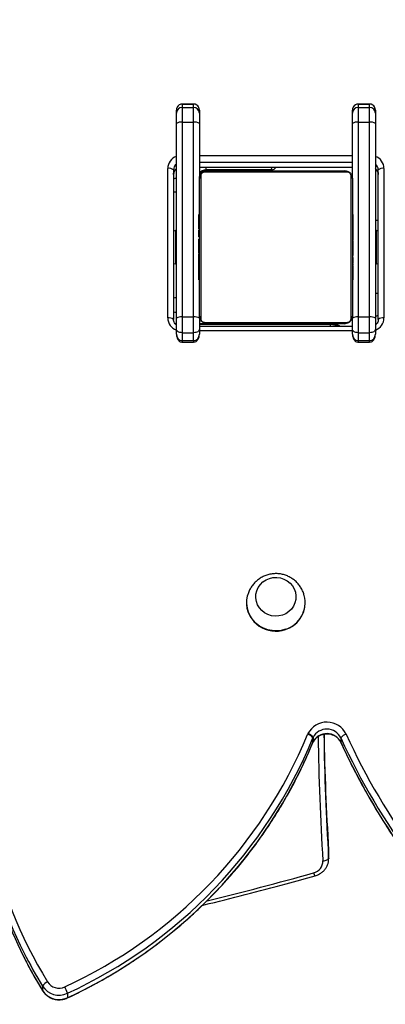
# Model space of a CAD drawing. Units: millimetres. Extents: x 895 to 4276, y 1996 to 2932.
# Drawn here: x 2135 to 2154, y 2211 to 2262 of the extents above; entities that cross this region are included whole.
import ezdxf

# ---------------------------------------------------------------- set-up
doc = ezdxf.new("R2010")
doc.units = ezdxf.units.MM
doc.header["$LTSCALE"] = 200
doc.header["$PDSIZE"] = -1
doc.layers.add('VP-DIM', color=7, linetype='Continuous')
doc.layers.add('VP-HIC', color=6, linetype='Continuous')
doc.layers.add('VP-EQ', color=7, linetype='Continuous', true_color=0x8a3492)
doc.dimstyles.new('ISO-25', dxfattribs={"dimtxt": 2.5, "dimasz": 2.5, "dimexe": 1.25, "dimexo": 0.625, "dimtad": 1, "dimtxsty": 'Standard', "dimcen": 2.5, "dimadec": 0, "dimazin": 0, "dimtfac": 1, "dimtmove": 0, "dimatfit": 3, "dimfxl": 1, "dimarcsym": 0})

# ---------------------------------------------------------------- blocks, each defined once
blk = doc.blocks.new('3230')
at = {"color": 7, "linetype": 'Continuous', "lineweight": 25}
for p, q in [((757.025, 1598.517), (757.025, 1598.75)), ((758.319, 1598.141), (758.319, 1598.374)), ((743.366, 1591.483), (743.366, 1591.071)), ((743.367, 1591.433), (743.366, 1591.483)), ((743.367, 1591.433), (743.367, 1591.02)), ((743.366, 1591.071), (743.367, 1591.02)), ((742.729, 1585.157), (742.729, 1585.39)), ((744.181, 1585.131), (744.181, 1585.364)), ((744.191, 1585.391), (744.182, 1585.372)), ((744.19, 1585.384), (744.19, 1585.151)), ((744.595, 1578.087), (744.595, 1578.074)), ((747.655, 1578.074), (747.655, 1578.087)), ((740.925, 1563.771), (740.925, 1564.025)), ((741.825, 1564.445), (741.225, 1564.445)), ((741.225, 1564.368), (741.225, 1563.956)), ((741.825, 1564.368), (741.225, 1564.368)), ((741.825, 1563.956), (741.825, 1564.368)), ((742.125, 1564.025), (742.125, 1563.771)), ((750.125, 1563.771), (750.125, 1564.025)), ((751.025, 1564.445), (750.425, 1564.445)), ((750.425, 1564.368), (750.425, 1563.956)), ((751.025, 1564.368), (750.425, 1564.368)), ((751.025, 1563.956), (751.025, 1564.368)), ((751.325, 1564.025), (751.325, 1563.771)), ((741.825, 1563.956), (741.225, 1563.956)), ((742.125, 1563.638), (750.125, 1563.638)), ((743.268, 1563.496), (750.125, 1563.496)), ((751.025, 1563.956), (750.425, 1563.956)), ((751.325, 1563.496), (751.385, 1563.496)), ((740.475, 1555.36), (740.475, 1563.184)), ((740.775, 1563.262), (740.775, 1555.438)), ((740.925, 1553.007), (740.925, 1563.195)), ((741.225, 1563.132), (741.225, 1552.944)), ((741.825, 1563.132), (741.225, 1563.132)), ((741.825, 1552.944), (741.825, 1563.132)), ((750.425, 1563.132), (750.425, 1552.944)), ((751.025, 1563.132), (750.425, 1563.132)), ((751.025, 1552.944), (751.025, 1563.132)), ((751.325, 1563.195), (751.325, 1553.007)), ((751.475, 1555.438), (751.475, 1563.262)), ((751.775, 1563.184), (751.775, 1555.36)), ((740.925, 1561.882), (740.775, 1561.882)), ((742.125, 1561.21), (742.101, 1561.21)), ((742.105, 1561.186), (742.125, 1561.186)), ((742.105, 1561.064), (742.125, 1561.064)), ((742.105, 1560.908), (742.125, 1560.908)), ((742.105, 1560.809), (742.105, 1560.908)), ((750.145, 1561.209), (750.125, 1561.209)), ((750.145, 1561.187), (750.125, 1561.187)), ((750.145, 1561.073), (750.125, 1561.073)), ((750.145, 1561.02), (750.125, 1561.02)), ((750.145, 1560.922), (750.145, 1560.859)), ((742.099, 1560.416), (742.125, 1560.416)), ((742.105, 1560.809), (742.125, 1560.809)), ((742.105, 1560.703), (742.105, 1560.809)), ((742.105, 1560.703), (742.125, 1560.703)), ((742.105, 1560.564), (742.105, 1560.596)), ((742.105, 1560.551), (742.125, 1560.551)), ((742.105, 1560.439), (742.125, 1560.439)), ((742.105, 1560.398), (742.125, 1560.398)), ((742.105, 1560.361), (742.105, 1560.398)), ((750.145, 1560.859), (750.125, 1560.859)), ((750.145, 1560.858), (750.125, 1560.858)), ((750.145, 1560.698), (750.125, 1560.698)), ((750.145, 1560.616), (750.125, 1560.616)), ((750.145, 1560.859), (750.145, 1560.858)), ((750.145, 1560.858), (750.145, 1560.83)), ((740.925, 1560.357), (740.875, 1560.357)), ((742.105, 1560.341), (742.125, 1560.341)), ((742.105, 1560.181), (742.125, 1560.181)), ((742.105, 1560.18), (742.105, 1560.181)), ((742.105, 1560.18), (742.125, 1560.18)), ((742.105, 1560.019), (742.125, 1560.019)), ((742.105, 1559.934), (742.125, 1559.934)), ((742.105, 1559.933), (742.125, 1559.933)), ((742.105, 1559.933), (742.125, 1559.933)), ((742.105, 1559.909), (742.125, 1559.909)), ((750.145, 1560.321), (750.125, 1560.321)), ((750.145, 1559.888), (750.125, 1559.888)), ((750.145, 1559.869), (750.125, 1559.869)), ((750.145, 1559.869), (750.145, 1559.845)), ((751.375, 1560.357), (751.325, 1560.357)), ((742.105, 1559.764), (742.125, 1559.764)), ((742.105, 1559.645), (742.125, 1559.645)), ((742.105, 1559.449), (742.125, 1559.449)), ((750.145, 1559.81), (750.125, 1559.81)), ((750.145, 1559.514), (750.125, 1559.514)), ((742.105, 1559.154), (742.125, 1559.154)), ((742.105, 1559.094), (742.105, 1559.119)), ((742.105, 1559.094), (742.125, 1559.094)), ((742.105, 1559.075), (742.125, 1559.075)), ((750.145, 1559.318), (750.125, 1559.318)), ((750.145, 1559.199), (750.125, 1559.199)), ((750.145, 1559.054), (750.125, 1559.054)), ((750.145, 1559.03), (750.125, 1559.03)), ((750.145, 1559.03), (750.125, 1559.03)), ((750.145, 1559.029), (750.125, 1559.029)), ((750.145, 1558.944), (750.125, 1558.944)), ((740.875, 1558.607), (740.925, 1558.607)), ((742.105, 1558.643), (742.125, 1558.643)), ((742.105, 1558.347), (742.125, 1558.347)), ((750.145, 1558.783), (750.125, 1558.783)), ((750.145, 1558.782), (750.125, 1558.782)), ((750.145, 1558.622), (750.125, 1558.622)), ((750.145, 1558.565), (750.125, 1558.565)), ((750.151, 1558.547), (750.125, 1558.547)), ((750.145, 1558.525), (750.125, 1558.525)), ((750.145, 1558.412), (750.125, 1558.412)), ((750.145, 1558.783), (750.145, 1558.782)), ((750.145, 1558.602), (750.145, 1558.565)), ((750.145, 1558.399), (750.145, 1558.367)), ((751.325, 1558.607), (751.375, 1558.607)), ((740.775, 1558.082), (740.925, 1558.082)), ((742.105, 1558.265), (742.125, 1558.265)), ((742.105, 1558.106), (742.105, 1558.133)), ((742.105, 1558.106), (742.125, 1558.106)), ((742.105, 1558.104), (742.105, 1558.106)), ((742.105, 1558.104), (742.125, 1558.104)), ((742.105, 1558.042), (742.105, 1558.104)), ((742.105, 1557.943), (742.125, 1557.943)), ((742.105, 1557.89), (742.125, 1557.89)), ((750.145, 1558.26), (750.125, 1558.26)), ((750.145, 1558.154), (750.125, 1558.154)), ((750.145, 1558.055), (750.125, 1558.055)), ((750.145, 1557.899), (750.125, 1557.899)), ((750.145, 1558.26), (750.145, 1558.154)), ((750.145, 1558.154), (750.145, 1558.055)), ((742.105, 1557.776), (742.125, 1557.776)), ((742.105, 1557.755), (742.125, 1557.755)), ((750.145, 1557.777), (750.125, 1557.777)), ((750.125, 1557.754), (750.149, 1557.754)), ((742.125, 1555.882), (742.125, 1553.007)), ((750.125, 1553.007), (750.125, 1555.882)), ((750.125, 1555.295), (742.125, 1555.295)), ((746.325, 1555.432), (746.325, 1555.482)), ((746.325, 1555.432), (749.775, 1555.432)), ((741.825, 1552.944), (741.225, 1552.944)), ((751.025, 1552.944), (750.425, 1552.944)), ((740.925, 1552.319), (740.925, 1552.465)), ((741.825, 1552.171), (741.225, 1552.171)), ((741.225, 1552.171), (741.225, 1551.994)), ((741.825, 1551.994), (741.825, 1552.171)), ((742.125, 1552.465), (742.125, 1552.319)), ((750.125, 1552.319), (750.125, 1552.465)), ((751.025, 1552.171), (750.425, 1552.171)), ((750.425, 1552.171), (750.425, 1551.994)), ((751.025, 1551.994), (751.025, 1552.171)), ((751.325, 1552.465), (751.325, 1552.319)), ((741.825, 1551.994), (741.225, 1551.994)), ((741.225, 1551.99), (741.825, 1551.99)), ((751.025, 1551.994), (750.425, 1551.994)), ((750.425, 1551.99), (751.025, 1551.99))]:
    blk.add_line(p, q, dxfattribs=at)
at = {"color": 8, "linetype": 'Continuous', "lineweight": 25}
for p, q in [((758.317, 1598.383), (758.319, 1598.374)), ((742.727, 1585.398), (742.729, 1585.39)), ((744.182, 1585.372), (744.181, 1585.364)), ((744.19, 1585.384), (744.191, 1585.391)), ((742.125, 1563.86), (750.125, 1563.86)), ((743.268, 1563.638), (743.268, 1563.53)), ((743.268, 1563.53), (750.125, 1563.53)), ((751.325, 1563.53), (751.351, 1563.53)), ((750.125, 1555.285), (742.125, 1555.285)), ((746.825, 1555.482), (746.825, 1555.432)), ((749.825, 1555.482), (749.825, 1555.435)), ((742.125, 1555.052), (750.125, 1555.052)), ((750.125, 1554.684), (742.125, 1554.684)), ((741.225, 1551.994), (741.225, 1551.99)), ((741.825, 1551.99), (741.825, 1551.994)), ((750.425, 1551.994), (750.425, 1551.99)), ((751.025, 1551.99), (751.025, 1551.994))]:
    blk.add_line(p, q, dxfattribs=at)
at = {"color": 8, "linetype": 'Continuous', "lineweight": 25, "flags": 128}
for points in [[(757.025, 1598.75), (757.028, 1598.76), (757.029, 1598.761)], [(741.225, 1564.445), (741.225, 1564.444), (741.225, 1564.433), (741.225, 1564.406), (741.225, 1564.368)], [(741.825, 1564.368), (741.825, 1564.406), (741.825, 1564.433), (741.825, 1564.444), (741.825, 1564.445)], [(751.025, 1564.368), (751.025, 1564.406), (751.025, 1564.433), (751.025, 1564.444), (751.025, 1564.445)], [(746.325, 1555.432), (746.327, 1555.426), (746.333, 1555.409), (746.342, 1555.381), (746.354, 1555.344), (746.369, 1555.298), (746.371, 1555.295)], [(749.775, 1555.432), (749.775, 1555.426), (749.775, 1555.409), (749.775, 1555.381), (749.775, 1555.344), (749.775, 1555.298), (749.775, 1555.295)]]:
    blk.add_lwpolyline(points, dxfattribs=at)
at = {"color": 7, "linetype": 'Continuous', "lineweight": 25, "flags": 128}
for points in [[(743.667, 1591.585), (743.608, 1591.58), (743.552, 1591.569), (743.5, 1591.554), (743.455, 1591.534), (743.418, 1591.511), (743.39, 1591.486), (743.373, 1591.46), (743.367, 1591.433)], [(745.63, 1579.473), (745.857, 1579.529), (746.09, 1579.552), (746.324, 1579.54), (746.553, 1579.493), (746.772, 1579.414), (746.976, 1579.302), (747.16, 1579.163), (747.32, 1578.997), (747.452, 1578.81), (747.553, 1578.606), (747.62, 1578.389), (747.652, 1578.165), (747.649, 1577.939), (747.609, 1577.716), (747.606, 1577.702)], [(745.785, 1578.731), (745.973, 1578.775), (746.167, 1578.785), (746.359, 1578.76), (746.543, 1578.702), (746.713, 1578.612), (746.863, 1578.493), (746.988, 1578.35), (747.083, 1578.187), (747.146, 1578.01), (747.174, 1577.825), (747.166, 1577.638), (747.123, 1577.455), (747.045, 1577.283), (746.937, 1577.128), (746.801, 1576.995), (746.642, 1576.889), (746.465, 1576.812), (746.277, 1576.768), (746.083, 1576.758), (745.891, 1576.783), (745.707, 1576.841), (745.537, 1576.931), (745.387, 1577.05), (745.262, 1577.193), (745.167, 1577.356), (745.104, 1577.533), (745.076, 1577.718), (745.084, 1577.905), (745.127, 1578.088), (745.205, 1578.259), (745.313, 1578.415), (745.449, 1578.548), (745.608, 1578.654), (745.785, 1578.731)], [(745.785, 1578.731), (745.973, 1578.775), (746.167, 1578.785), (746.359, 1578.76), (746.543, 1578.702), (746.713, 1578.612), (746.863, 1578.493), (746.988, 1578.35), (747.083, 1578.187), (747.146, 1578.01), (747.174, 1577.825), (747.166, 1577.638), (747.123, 1577.455), (747.045, 1577.283), (746.937, 1577.128), (746.801, 1576.995), (746.642, 1576.889), (746.465, 1576.812), (746.277, 1576.768), (746.083, 1576.758), (745.891, 1576.783), (745.707, 1576.841), (745.537, 1576.931), (745.387, 1577.05), (745.262, 1577.193), (745.167, 1577.356), (745.104, 1577.533), (745.076, 1577.718), (745.084, 1577.905), (745.127, 1578.088), (745.205, 1578.259), (745.313, 1578.415), (745.449, 1578.548), (745.608, 1578.654), (745.785, 1578.731)], [(740.925, 1563.771), (740.931, 1563.807), (740.948, 1563.842), (740.976, 1563.874), (741.013, 1563.902), (741.058, 1563.925), (741.11, 1563.942), (741.166, 1563.952), (741.225, 1563.956)], [(740.925, 1563.195), (740.925, 1563.27), (740.925, 1563.346), (740.925, 1563.423), (740.925, 1563.498), (740.925, 1563.571), (740.925, 1563.642), (740.925, 1563.709), (740.925, 1563.771)], [(741.225, 1563.956), (741.225, 1563.866), (741.225, 1563.771), (741.225, 1563.67), (741.225, 1563.565), (741.225, 1563.458), (741.225, 1563.349), (741.225, 1563.24), (741.225, 1563.132)], [(741.825, 1563.132), (741.825, 1563.24), (741.825, 1563.349), (741.825, 1563.458), (741.825, 1563.565), (741.825, 1563.67), (741.825, 1563.771), (741.825, 1563.866), (741.825, 1563.956)], [(741.825, 1563.956), (741.884, 1563.952), (741.94, 1563.942), (741.992, 1563.925), (742.037, 1563.902), (742.074, 1563.874), (742.102, 1563.842), (742.119, 1563.807), (742.125, 1563.771)], [(742.125, 1563.771), (742.125, 1563.709), (742.125, 1563.642), (742.125, 1563.571), (742.125, 1563.498), (742.125, 1563.423), (742.125, 1563.346), (742.125, 1563.27), (742.125, 1563.195)], [(742.525, 1563.482), (742.769, 1563.482), (743.042, 1563.482), (743.34, 1563.482), (743.662, 1563.482), (744.005, 1563.482), (744.365, 1563.482), (744.741, 1563.482), (745.128, 1563.482), (745.523, 1563.482), (745.924, 1563.482), (746.326, 1563.482), (746.727, 1563.482), (747.122, 1563.482), (747.509, 1563.482), (747.885, 1563.482), (748.245, 1563.482), (748.588, 1563.482), (748.91, 1563.482), (749.208, 1563.482), (749.481, 1563.482), (749.725, 1563.482)], [(750.125, 1563.771), (750.131, 1563.807), (750.148, 1563.842), (750.176, 1563.874), (750.213, 1563.902), (750.258, 1563.925), (750.31, 1563.942), (750.366, 1563.952), (750.425, 1563.956)], [(750.125, 1563.195), (750.125, 1563.27), (750.125, 1563.346), (750.125, 1563.423), (750.125, 1563.498), (750.125, 1563.571), (750.125, 1563.642), (750.125, 1563.709), (750.125, 1563.771)], [(750.425, 1563.956), (750.425, 1563.866), (750.425, 1563.771), (750.425, 1563.67), (750.425, 1563.565), (750.425, 1563.458), (750.425, 1563.349), (750.425, 1563.24), (750.425, 1563.132)], [(751.025, 1563.132), (751.025, 1563.24), (751.025, 1563.349), (751.025, 1563.458), (751.025, 1563.565), (751.025, 1563.67), (751.025, 1563.771), (751.025, 1563.866), (751.025, 1563.956)], [(751.025, 1563.956), (751.084, 1563.952), (751.14, 1563.942), (751.192, 1563.925), (751.237, 1563.902), (751.274, 1563.874), (751.302, 1563.842), (751.319, 1563.807), (751.325, 1563.771)], [(751.325, 1563.771), (751.325, 1563.709), (751.325, 1563.642), (751.325, 1563.571), (751.325, 1563.498), (751.325, 1563.423), (751.325, 1563.346), (751.325, 1563.27), (751.325, 1563.195)], [(742.125, 1555.882), (742.125, 1556.126), (742.125, 1556.398), (742.125, 1556.697), (742.125, 1557.019), (742.125, 1557.362), (742.125, 1557.722), (742.125, 1558.097), (742.125, 1558.485), (742.125, 1558.88), (742.125, 1559.281), (742.125, 1559.683), (742.125, 1560.083), (742.125, 1560.479), (742.125, 1560.866), (742.125, 1561.241), (742.125, 1561.602), (742.125, 1561.944), (742.125, 1562.266), (742.125, 1562.565), (742.125, 1562.837), (742.125, 1563.082)], [(742.194, 1563.206), (742.194, 1562.953), (742.194, 1562.671), (742.194, 1562.362), (742.194, 1562.029), (742.194, 1561.675), (742.194, 1561.302), (742.194, 1560.914), (742.194, 1560.513), (742.194, 1560.104), (742.194, 1559.69), (742.194, 1559.274), (742.194, 1558.859), (742.194, 1558.45), (742.194, 1558.05), (742.194, 1557.661), (742.194, 1557.288), (742.194, 1556.934), (742.194, 1556.601), (742.194, 1556.292), (742.194, 1556.01), (742.194, 1555.757)], [(749.849, 1563.413), (749.596, 1563.413), (749.315, 1563.413), (749.006, 1563.413), (748.673, 1563.413), (748.318, 1563.413), (747.945, 1563.413), (747.557, 1563.413), (747.156, 1563.413), (746.747, 1563.413), (746.333, 1563.413), (745.917, 1563.413), (745.503, 1563.413), (745.094, 1563.413), (744.693, 1563.413), (744.305, 1563.413), (743.932, 1563.413), (743.577, 1563.413), (743.244, 1563.413), (742.935, 1563.413), (742.654, 1563.413), (742.401, 1563.413)], [(750.056, 1555.757), (750.056, 1556.01), (750.056, 1556.292), (750.056, 1556.601), (750.056, 1556.934), (750.056, 1557.288), (750.056, 1557.661), (750.056, 1558.05), (750.056, 1558.45), (750.056, 1558.859), (750.056, 1559.274), (750.056, 1559.69), (750.056, 1560.104), (750.056, 1560.513), (750.056, 1560.914), (750.056, 1561.302), (750.056, 1561.675), (750.056, 1562.029), (750.056, 1562.362), (750.056, 1562.671), (750.056, 1562.953), (750.056, 1563.206)], [(750.125, 1563.082), (750.125, 1562.837), (750.125, 1562.565), (750.125, 1562.266), (750.125, 1561.944), (750.125, 1561.602), (750.125, 1561.241), (750.125, 1560.866), (750.125, 1560.479), (750.125, 1560.083), (750.125, 1559.683), (750.125, 1559.281), (750.125, 1558.88), (750.125, 1558.485), (750.125, 1558.097), (750.125, 1557.722), (750.125, 1557.362), (750.125, 1557.019), (750.125, 1556.697), (750.125, 1556.398), (750.125, 1556.126), (750.125, 1555.882)], [(740.875, 1560.357), (740.79, 1560.328), (740.775, 1560.322)], [(740.875, 1560.357), (740.875, 1560.357), (740.875, 1560.337), (740.875, 1560.283), (740.875, 1560.196), (740.875, 1560.079), (740.875, 1559.938), (740.875, 1559.779), (740.875, 1559.607), (740.875, 1559.43), (740.875, 1559.255)], [(751.475, 1560.322), (751.46, 1560.328), (751.375, 1560.357)], [(751.375, 1559.255), (751.375, 1559.43), (751.375, 1559.607), (751.375, 1559.779), (751.375, 1559.938), (751.375, 1560.079), (751.375, 1560.196), (751.375, 1560.283), (751.375, 1560.337), (751.375, 1560.357), (751.375, 1560.357)], [(740.875, 1559.255), (740.875, 1559.09), (740.875, 1558.94), (740.875, 1558.813), (740.875, 1558.713), (740.875, 1558.645), (740.875, 1558.61), (740.875, 1558.607)], [(751.375, 1558.607), (751.375, 1558.61), (751.375, 1558.645), (751.375, 1558.713), (751.375, 1558.813), (751.375, 1558.94), (751.375, 1559.09), (751.375, 1559.255)], [(740.775, 1558.642), (740.79, 1558.635), (740.875, 1558.607)], [(751.375, 1558.607), (751.46, 1558.635), (751.475, 1558.642)], [(742.401, 1555.551), (742.654, 1555.551), (742.935, 1555.551), (743.244, 1555.551), (743.577, 1555.551), (743.932, 1555.551), (744.305, 1555.551), (744.693, 1555.551), (745.094, 1555.551), (745.503, 1555.551), (745.917, 1555.551), (746.333, 1555.551), (746.747, 1555.551), (747.156, 1555.551), (747.557, 1555.551), (747.945, 1555.551), (748.318, 1555.551), (748.673, 1555.551), (749.006, 1555.551), (749.315, 1555.551), (749.596, 1555.551), (749.849, 1555.551)], [(749.725, 1555.482), (749.481, 1555.482), (749.208, 1555.482), (748.91, 1555.482), (748.588, 1555.482), (748.245, 1555.482), (747.885, 1555.482), (747.509, 1555.482), (747.122, 1555.482), (746.727, 1555.482), (746.326, 1555.482), (745.924, 1555.482), (745.523, 1555.482), (745.128, 1555.482), (744.741, 1555.482), (744.365, 1555.482), (744.005, 1555.482), (743.662, 1555.482), (743.34, 1555.482), (743.042, 1555.482), (742.769, 1555.482), (742.525, 1555.482)], [(740.925, 1552.465), (740.925, 1552.492), (740.925, 1552.533), (740.925, 1552.587), (740.925, 1552.653), (740.925, 1552.73), (740.925, 1552.815), (740.925, 1552.908), (740.925, 1553.007)], [(741.225, 1552.944), (741.225, 1552.804), (741.225, 1552.671), (741.225, 1552.549), (741.225, 1552.439), (741.225, 1552.344), (741.225, 1552.267), (741.225, 1552.209), (741.225, 1552.171)], [(741.825, 1552.171), (741.825, 1552.209), (741.825, 1552.267), (741.825, 1552.344), (741.825, 1552.439), (741.825, 1552.549), (741.825, 1552.671), (741.825, 1552.804), (741.825, 1552.944)], [(742.125, 1553.007), (742.125, 1552.908), (742.125, 1552.815), (742.125, 1552.73), (742.125, 1552.653), (742.125, 1552.587), (742.125, 1552.533), (742.125, 1552.492), (742.125, 1552.465)], [(750.125, 1552.465), (750.125, 1552.492), (750.125, 1552.533), (750.125, 1552.587), (750.125, 1552.653), (750.125, 1552.73), (750.125, 1552.815), (750.125, 1552.908), (750.125, 1553.007)], [(750.425, 1552.944), (750.425, 1552.804), (750.425, 1552.671), (750.425, 1552.549), (750.425, 1552.439), (750.425, 1552.344), (750.425, 1552.267), (750.425, 1552.209), (750.425, 1552.171)], [(751.025, 1552.171), (751.025, 1552.209), (751.025, 1552.267), (751.025, 1552.344), (751.025, 1552.439), (751.025, 1552.549), (751.025, 1552.671), (751.025, 1552.804), (751.025, 1552.944)], [(751.325, 1553.007), (751.325, 1552.908), (751.325, 1552.815), (751.325, 1552.73), (751.325, 1552.653), (751.325, 1552.587), (751.325, 1552.533), (751.325, 1552.492), (751.325, 1552.465)]]:
    blk.add_lwpolyline(points, dxfattribs=at)
at = {"color": 7, "linetype": 'Continuous', "lineweight": 25}
for centre, radius, start, end in [((767.637, 1575.713), 25.364, 114.7331, 157.5843), ((767.637, 1575.48), 25.364, 114.7331, 157.5843), ((757.459, 1597.829), 1.018, 32.3608, 115.2436), ((757.459, 1597.596), 1.018, 32.3623, 115.2421), ((758.307, 1598.816), 1.316, 193.1418, 208.9848), ((767.645, 1575.408), 25.07, 114.7332, 157.5842), ((757.46, 1597.534), 0.713, 32.3613, 115.2434), ((757.837, 1598.432), 0.563, 293.5082, 328.9327), ((738.907, 1586.057), 22.528, 349.8621, 31.7617), ((710.266, 1570.538), 35.699, 24.585, 48.3959), ((710.276, 1570.312), 35.687, 24.5809, 48.3999), ((710.255, 1570.231), 35.409, 24.5851, 48.3957), ((738.923, 1586.355), 22.814, 0.0362, 26.5592), ((738.971, 1586.137), 22.765, 349.8358, 26.8256), ((744.297, 1591.599), 0.631, 103.0646, 181.3023), ((617.239, 1583.364), 126.386, 0.72108, 3.66046), ((617.246, 1582.951), 126.379, 0.90742, 3.6606), ((742.319, 1585.444), 0.5, 285.6468, 324.9596), ((743.461, 1585.737), 0.81, 205.3262, 332.6269), ((743.461, 1585.504), 0.81, 205.3255, 332.6266), ((743.925, 1585.492), 0.286, 333.3446, 337.8489), ((743.928, 1585.258), 0.283, 333.3216, 337.8719), ((744.611, 1585.419), 0.518, 213.8306, 251.9681), ((744.578, 1585.437), 0.482, 216.3768, 256.9374), ((743.461, 1585.441), 1.115, 205.404, 332.5492), ((743.939, 1585.184), 0.572, 333.3406, 337.8399), ((746.077, 1578.073), 1.482, 107.5547, 179.4413), ((746.068, 1578.069), 1.47, 107.3456, 194.3427), ((746.136, 1578.052), 1.52, 1.3191, 109.4353), ((742.529, 1563.328), 0.154, 91.6234, 146.4863), ((749.721, 1563.328), 0.154, 33.5143, 88.3766), ((740.545, 1563.532), 0.355, 258.6279, 310.3933), ((740.925, 1562.782), 0.3, 90, 120), ((741.153, 1563.54), 0.414, 236.5272, 279.9828), ((741.897, 1563.54), 0.414, 260.0109, 303.4792), ((742.279, 1563.077), 0.154, 123.5179, 178.373), ((749.971, 1563.077), 0.154, 1.6224, 56.4916), ((750.353, 1563.54), 0.414, 236.5203, 279.9897), ((751.097, 1563.54), 0.414, 260.0145, 303.4748), ((751.705, 1563.532), 0.355, 229.606, 281.3724), ((742.279, 1555.886), 0.154, 181.6224, 236.4916), ((749.825, 1555.782), 0.3, 270, 0), ((749.971, 1555.886), 0.154, 303.5164, 358.3745), ((751.325, 1556.182), 0.3, 270, 300), ((740.545, 1555.708), 0.355, 258.6301, 310.3911), ((742.529, 1555.636), 0.154, 213.5112, 268.3797), ((746.325, 1555.232), 0.2, 90, 161.5944), ((749.721, 1555.636), 0.154, 271.6234, 326.4863), ((749.775, 1555.832), 0.4, 270, 331.045), ((751.705, 1555.708), 0.355, 229.606, 281.3724), ((741.153, 1553.352), 0.414, 236.5235, 279.9865), ((741.897, 1553.352), 0.414, 260.0141, 303.4774), ((750.353, 1553.352), 0.414, 236.5251, 279.9849), ((751.097, 1553.352), 0.414, 260.0103, 303.479), ((741.222, 1552.468), 0.297, 180.5387, 270.5241), ((741.828, 1552.468), 0.297, 269.4755, 359.4627), ((750.422, 1552.468), 0.297, 180.5375, 270.5264), ((751.028, 1552.468), 0.297, 269.4767, 359.4616)]:
    blk.add_arc(centre, radius, start, end, dxfattribs=at)
at = {"color": 8, "linetype": 'Continuous', "lineweight": 25}
for centre, radius, start, end in [((738.563, 1586.199), 23.206, 26.5064, 31.6433), ((738.572, 1585.971), 23.196, 26.7454, 31.6443), ((791.036, 1425.345), 173.33, 103.79136, 105.69263), ((743.892, 1592.17), 0.266, 9.3613, 47.0417), ((617.298, 1583.501), 126.627, 0.70847, 3.66042), ((674.649, 1564.41), 75.776, 359.96825, 0.02637), ((741.156, 1563.175), 0.681, 109.8149, 179.2433), ((743.265, 1564.627), 1.098, 244.3236, 270.1526), ((728.41, 1563.516), 14.858, 359.9247, 0.0533), ((751.098, 1563.178), 0.677, 0.5511, 70.3901), ((751.329, 1562.288), 0.59, 75.6487, 90.3558), ((751.329, 1563.065), 0.931, 269.7293, 279.0025), ((751.329, 1557.529), 0.933, 269.7402, 278.9916), ((741.152, 1555.367), 0.677, 180.5506, 250.3905), ((741.157, 1555.673), 0.382, 180.2681, 232.9844), ((741.158, 1555.44), 0.383, 180.3215, 232.5649), ((751.092, 1555.673), 0.383, 307.4345, 359.6797), ((751.093, 1555.44), 0.382, 307.3835, 359.7306), ((751.094, 1555.369), 0.681, 289.8087, 359.2495)]:
    blk.add_arc(centre, radius, start, end, dxfattribs=at)
at = {"color": 7, "linetype": 'Continuous', "lineweight": 25}
for centre, major_axis, ratio, start_param, end_param in [((741.225, 1564.025), (0, 0.343), 0.875276, 0, 1.570796), ((741.825, 1564.025), (0, 0.343), 0.875276, 4.712389, 6.283185), ((750.425, 1564.025), (0, 0.343), 0.875276, 0, 1.570796), ((751.025, 1564.025), (0, 0.343), 0.875276, 4.712389, 6.283185), ((741.225, 1552.319), (0, 0.325), 0.923009, 1.570796, 3.141593), ((741.825, 1552.319), (0, 0.325), 0.923009, 4.169803, 4.712389), ((750.425, 1552.319), (0, 0.325), 0.923009, 1.570796, 3.141593), ((751.025, 1552.319), (0, 0.325), 0.923009, 4.169803, 4.712389)]:
    blk.add_ellipse(centre, major_axis=major_axis, ratio=ratio, start_param=start_param, end_param=end_param, dxfattribs=at)
at = {"color": 8, "linetype": 'Continuous', "lineweight": 25}
for centre in [(741.825, 1552.319), (751.025, 1552.319)]:
    blk.add_ellipse(centre, major_axis=(0, 0.325), ratio=0.923009, start_param=3.141593, end_param=4.169803, dxfattribs=at)
at = {"color": 7, "linetype": 'Continuous', "lineweight": 25}
for points, knots in [([(757.029, 1598.761), (756.886, 1598.693), (756.472, 1598.497), (755.798, 1598.152), (755.013, 1597.718), (754.244, 1597.257), (753.493, 1596.771), (752.759, 1596.259), (752.045, 1595.723), (751.35, 1595.163), (750.676, 1594.58), (750.024, 1593.975), (749.394, 1593.348), (748.787, 1592.7), (748.203, 1592.032), (747.645, 1591.345), (747.111, 1590.639), (746.603, 1589.916), (746.122, 1589.176), (745.668, 1588.42), (745.241, 1587.65), (744.843, 1586.865), (744.492, 1586.112), (744.285, 1585.617), (744.191, 1585.391)], [0, 0, 0, 0, 0.02477, 0.071587, 0.118406, 0.165223, 0.212039, 0.258855, 0.30567, 0.352484, 0.399297, 0.44611, 0.492921, 0.539732, 0.586542, 0.63335, 0.680158, 0.726964, 0.77377, 0.820574, 0.867378, 0.914181, 0.960982, 1, 1, 1, 1]), ([(758.317, 1598.383), (758.297, 1598.414), (758.244, 1598.492), (758.138, 1598.604), (757.996, 1598.71), (757.837, 1598.789), (757.666, 1598.84), (757.489, 1598.861), (757.31, 1598.85), (757.155, 1598.814), (757.065, 1598.776), (757.029, 1598.761)], [0, 0, 0, 0, 0.0754, 0.195439, 0.315693, 0.436202, 0.556972, 0.677975, 0.799166, 0.92047, 1, 1, 1, 1]), ([(759.325, 1596.563), (759.288, 1596.64), (759.126, 1596.973), (758.819, 1597.535), (758.514, 1598.061), (758.345, 1598.337), (758.317, 1598.383)], [0, 0, 0, 0, 0.124018, 0.533946, 0.922335, 1, 1, 1, 1]), ([(742.727, 1585.398), (742.65, 1585.565), (742.426, 1586.051), (742.033, 1586.844), (741.54, 1587.772), (741.019, 1588.686), (740.471, 1589.585), (739.895, 1590.467), (739.294, 1591.334), (738.666, 1592.182), (738.012, 1593.013), (737.334, 1593.825), (736.632, 1594.617), (735.906, 1595.389), (735.156, 1596.14), (734.507, 1596.756), (734.104, 1597.118), (733.965, 1597.243)], [0, 0, 0, 0, 0.037597, 0.108734, 0.179874, 0.251014, 0.322156, 0.393298, 0.464441, 0.535585, 0.60673, 0.677875, 0.749022, 0.820169, 0.891317, 0.962467, 1, 1, 1, 1]), ([(749.965, 1593.909), (749.937, 1593.902), (749.188, 1593.725), (747.727, 1593.351), (745.791, 1592.843), (744.577, 1592.505), (744.073, 1592.365)], [0, 0, 0, 0, 0.0144048, 0.378425, 0.7424446, 1, 1, 1, 1]), ([(744.073, 1592.365), (744.039, 1592.354), (743.948, 1592.326), (743.81, 1592.256), (743.668, 1592.152), (743.549, 1592.025), (743.456, 1591.88), (743.395, 1591.723), (743.366, 1591.582), (743.367, 1591.495), (743.368, 1591.463)], [0, 0, 0, 0, 0.084605, 0.225489, 0.366438, 0.506842, 0.646337, 0.784664, 0.92178, 1, 1, 1, 1]), ([(744.182, 1585.372), (744.172, 1585.352), (744.137, 1585.287), (744.059, 1585.188), (743.941, 1585.085), (743.804, 1585.007), (743.653, 1584.956), (743.496, 1584.935), (743.337, 1584.943), (743.183, 1584.981), (743.041, 1585.047), (742.914, 1585.138), (742.811, 1585.249), (742.754, 1585.34), (742.73, 1585.39), (742.727, 1585.398)], [0, 0, 0, 0, 0.038958, 0.126459, 0.213737, 0.300568, 0.387016, 0.473177, 0.559168, 0.645089, 0.731041, 0.817157, 0.903562, 0.986422, 1, 1, 1, 1]), ([(744.647, 1577.706), (744.654, 1577.678), (744.677, 1577.578), (744.748, 1577.417), (744.857, 1577.226), (744.994, 1577.054), (745.152, 1576.904), (745.33, 1576.777), (745.524, 1576.677), (745.73, 1576.606), (745.944, 1576.564), (746.162, 1576.554), (746.381, 1576.575), (746.595, 1576.628), (746.8, 1576.711), (746.992, 1576.824), (747.166, 1576.963), (747.319, 1577.127), (747.447, 1577.312), (747.545, 1577.504), (747.585, 1577.639), (747.604, 1577.703)], [0, 0, 0, 0, 0.021491, 0.076356, 0.130979, 0.185373, 0.23957, 0.293612, 0.347565, 0.401496, 0.455483, 0.509607, 0.563936, 0.618511, 0.673355, 0.728468, 0.783822, 0.839373, 0.895051, 0.950787, 1, 1, 1, 1]), ([(741.225, 1564.445), (741.195, 1564.442), (741.138, 1564.436), (741.066, 1564.392), (741.011, 1564.335), (740.967, 1564.26), (740.933, 1564.156), (740.928, 1564.074), (740.925, 1564.025)], [0, 0, 0, 0, 0.157908, 0.293612, 0.426686, 0.57126, 0.74295, 1, 1, 1, 1]), ([(742.125, 1564.025), (742.124, 1564.056), (742.121, 1564.125), (742.097, 1564.226), (742.053, 1564.317), (741.995, 1564.385), (741.922, 1564.43), (741.862, 1564.444), (741.83, 1564.445), (741.825, 1564.445)], [0, 0, 0, 0, 0.159715, 0.367577, 0.537069, 0.686006, 0.829935, 0.974972, 1, 1, 1, 1]), ([(750.425, 1564.445), (750.395, 1564.442), (750.338, 1564.436), (750.266, 1564.392), (750.211, 1564.335), (750.167, 1564.26), (750.133, 1564.156), (750.128, 1564.074), (750.125, 1564.025)], [0, 0, 0, 0, 0.157911, 0.293617, 0.426691, 0.571267, 0.742958, 1, 1, 1, 1]), ([(751.325, 1564.025), (751.324, 1564.056), (751.321, 1564.125), (751.297, 1564.226), (751.253, 1564.317), (751.195, 1564.385), (751.122, 1564.43), (751.062, 1564.444), (751.03, 1564.445), (751.025, 1564.445)], [0, 0, 0, 0, 0.159715, 0.367577, 0.537069, 0.686006, 0.829935, 0.974972, 1, 1, 1, 1]), ([(740.775, 1563.262), (740.775, 1563.276), (740.777, 1563.324), (740.801, 1563.406), (740.852, 1563.493), (740.903, 1563.534), (740.925, 1563.552)], [0, 0, 0, 0, 0.123362, 0.443364, 0.761771, 1, 1, 1, 1]), ([(742.125, 1563.082), (742.127, 1563.109), (742.13, 1563.165), (742.157, 1563.246), (742.196, 1563.312), (742.236, 1563.36), (742.284, 1563.403), (742.339, 1563.438), (742.422, 1563.473), (742.483, 1563.478), (742.525, 1563.482)], [0, 0, 0, 0, 0.143099, 0.299544, 0.405382, 0.489665, 0.574632, 0.683133, 0.780413, 1, 1, 1, 1]), ([(742.739, 1563.638), (742.747, 1563.633), (742.803, 1563.595), (742.923, 1563.55), (743.093, 1563.504), (743.21, 1563.499), (743.268, 1563.496)], [0, 0, 0, 0, 0.052734, 0.369919, 0.689041, 1, 1, 1, 1]), ([(749.725, 1563.482), (749.752, 1563.48), (749.808, 1563.477), (749.889, 1563.45), (749.955, 1563.411), (750.004, 1563.37), (750.046, 1563.323), (750.081, 1563.268), (750.117, 1563.184), (750.122, 1563.124), (750.125, 1563.082)], [0, 0, 0, 0, 0.143091, 0.299546, 0.405377, 0.48966, 0.574627, 0.683136, 0.780405, 1, 1, 1, 1]), ([(751.325, 1563.555), (751.351, 1563.532), (751.404, 1563.486), (751.454, 1563.395), (751.474, 1563.317), (751.475, 1563.272), (751.475, 1563.262)], [0, 0, 0, 0, 0.287583, 0.593358, 0.904785, 1, 1, 1, 1]), ([(742.401, 1563.413), (742.38, 1563.411), (742.351, 1563.409), (742.306, 1563.391), (742.277, 1563.373), (742.251, 1563.35), (742.23, 1563.324), (742.209, 1563.288), (742.196, 1563.247), (742.195, 1563.219), (742.194, 1563.206)], [0, 0, 0, 0, 0.244999, 0.340948, 0.437652, 0.508577, 0.579556, 0.675615, 0.836594, 1, 1, 1, 1]), ([(750.056, 1563.206), (750.055, 1563.227), (750.053, 1563.256), (750.034, 1563.3), (750.016, 1563.33), (749.993, 1563.355), (749.967, 1563.377), (749.931, 1563.397), (749.89, 1563.411), (749.863, 1563.412), (749.849, 1563.413)], [0, 0, 0, 0, 0.244998, 0.340941, 0.43765, 0.508585, 0.579556, 0.675614, 0.836593, 1, 1, 1, 1]), ([(742.105, 1561.064), (742.105, 1561.078), (742.105, 1561.105), (742.105, 1561.15), (742.105, 1561.172), (742.105, 1561.186)], [0, 0, 0, 0, 0.30237, 0.583873, 1, 1, 1, 1]), ([(742.105, 1560.908), (742.105, 1560.914), (742.105, 1560.927), (742.105, 1560.956), (742.105, 1560.991), (742.105, 1561.025), (742.105, 1561.051), (742.105, 1561.064)], [0, 0, 0, 0, 0.267064, 0.528303, 0.668744, 0.821882, 1, 1, 1, 1]), ([(750.145, 1561.187), (750.145, 1561.179), (750.145, 1561.164), (750.145, 1561.125), (750.145, 1561.093), (750.145, 1561.073)], [0, 0, 0, 0, 0.2671278, 0.5399399, 1, 1, 1, 1]), ([(750.145, 1561.073), (750.145, 1561.057), (750.145, 1561.028), (750.145, 1560.99), (750.145, 1560.948), (750.145, 1560.933), (750.145, 1560.922)], [0, 0, 0, 0, 0.218777, 0.403982, 0.577794, 1, 1, 1, 1]), ([(750.145, 1561.02), (750.145, 1561.017), (750.145, 1561.011), (750.145, 1560.968), (750.145, 1560.915), (750.145, 1560.878), (750.145, 1560.859)], [0, 0, 0, 0, 0.283735, 0.558139, 0.775315, 1, 1, 1, 1]), ([(742.105, 1560.551), (742.105, 1560.571), (742.105, 1560.609), (742.105, 1560.655), (742.105, 1560.685), (742.105, 1560.697), (742.105, 1560.703)], [0, 0, 0, 0, 0.272056, 0.521898, 0.739606, 1, 1, 1, 1]), ([(742.105, 1560.439), (742.105, 1560.446), (742.105, 1560.461), (742.105, 1560.5), (742.105, 1560.531), (742.105, 1560.551)], [0, 0, 0, 0, 0.2671825, 0.5401926, 1, 1, 1, 1]), ([(750.145, 1560.858), (750.145, 1560.834), (750.145, 1560.787), (750.145, 1560.735), (750.145, 1560.703), (750.145, 1560.7), (750.145, 1560.698)], [0, 0, 0, 0, 0.2822035, 0.5562862, 0.7740433, 1, 1, 1, 1]), ([(750.145, 1560.72), (750.145, 1560.711), (750.145, 1560.694), (750.145, 1560.66), (750.145, 1560.613), (750.145, 1560.58), (750.145, 1560.562)], [0, 0, 0, 0, 0.2976509, 0.5601757, 0.7626708, 1, 1, 1, 1]), ([(750.145, 1560.616), (750.145, 1560.615), (750.145, 1560.613), (750.145, 1560.596), (750.145, 1560.57), (750.145, 1560.52), (750.145, 1560.435), (750.145, 1560.361), (750.145, 1560.321)], [0, 0, 0, 0, 0.103872, 0.205476, 0.310853, 0.424309, 0.685109, 1, 1, 1, 1]), ([(742.105, 1560.181), (742.105, 1560.205), (742.105, 1560.252), (742.105, 1560.304), (742.105, 1560.336), (742.105, 1560.339), (742.105, 1560.341)], [0, 0, 0, 0, 0.282202, 0.556284, 0.77404, 1, 1, 1, 1]), ([(742.105, 1560.019), (742.105, 1560.022), (742.105, 1560.028), (742.105, 1560.071), (742.105, 1560.124), (742.105, 1560.161), (742.105, 1560.18)], [0, 0, 0, 0, 0.283737, 0.558157, 0.775314, 1, 1, 1, 1]), ([(742.105, 1559.764), (742.105, 1559.787), (742.105, 1559.83), (742.105, 1559.878), (742.105, 1559.905), (742.105, 1559.908), (742.105, 1559.909)], [0, 0, 0, 0, 0.2884547, 0.5540938, 0.7675639, 1, 1, 1, 1]), ([(750.145, 1560.321), (750.145, 1560.254), (750.145, 1560.127), (750.145, 1559.983), (750.145, 1559.901), (750.145, 1559.893), (750.145, 1559.888)], [0, 0, 0, 0, 0.295632, 0.563114, 0.773433, 1, 1, 1, 1]), ([(742.105, 1559.645), (742.105, 1559.654), (742.105, 1559.67), (742.105, 1559.71), (742.105, 1559.744), (742.105, 1559.764)], [0, 0, 0, 0, 0.271369, 0.546052, 1, 1, 1, 1]), ([(742.105, 1559.449), (742.105, 1559.492), (742.105, 1559.565), (742.105, 1559.622), (742.105, 1559.645)], [0, 0, 0, 0, 0.583266, 1, 1, 1, 1]), ([(742.105, 1559.154), (742.105, 1559.156), (742.105, 1559.159), (742.105, 1559.193), (742.105, 1559.252), (742.105, 1559.34), (742.105, 1559.412), (742.105, 1559.449)], [0, 0, 0, 0, 0.216382, 0.406588, 0.580205, 0.780801, 1, 1, 1, 1]), ([(750.145, 1559.81), (750.145, 1559.808), (750.145, 1559.804), (750.145, 1559.77), (750.145, 1559.712), (750.145, 1559.623), (750.145, 1559.551), (750.145, 1559.514)], [0, 0, 0, 0, 0.216382, 0.406588, 0.580205, 0.780801, 1, 1, 1, 1]), ([(750.145, 1559.514), (750.145, 1559.471), (750.145, 1559.399), (750.145, 1559.342), (750.145, 1559.318)], [0, 0, 0, 0, 0.583266, 1, 1, 1, 1]), ([(742.105, 1558.643), (742.105, 1558.709), (742.105, 1558.836), (742.105, 1558.98), (742.105, 1559.062), (742.105, 1559.071), (742.105, 1559.075)], [0, 0, 0, 0, 0.295633, 0.563109, 0.773432, 1, 1, 1, 1]), ([(750.145, 1559.318), (750.145, 1559.31), (750.145, 1559.293), (750.145, 1559.253), (750.145, 1559.22), (750.145, 1559.199)], [0, 0, 0, 0, 0.271369, 0.546052, 1, 1, 1, 1]), ([(750.145, 1559.199), (750.145, 1559.176), (750.145, 1559.133), (750.145, 1559.085), (750.145, 1559.058), (750.145, 1559.055), (750.145, 1559.054)], [0, 0, 0, 0, 0.288476, 0.554112, 0.767567, 1, 1, 1, 1]), ([(750.145, 1558.944), (750.145, 1558.941), (750.145, 1558.935), (750.145, 1558.892), (750.145, 1558.84), (750.145, 1558.802), (750.145, 1558.783)], [0, 0, 0, 0, 0.283737, 0.558157, 0.775314, 1, 1, 1, 1]), ([(742.105, 1558.347), (742.105, 1558.348), (742.105, 1558.35), (742.105, 1558.367), (742.105, 1558.394), (742.105, 1558.443), (742.105, 1558.528), (742.105, 1558.602), (742.105, 1558.643)], [0, 0, 0, 0, 0.103874, 0.205477, 0.310855, 0.42431, 0.68511, 1, 1, 1, 1]), ([(742.105, 1558.243), (742.105, 1558.252), (742.105, 1558.269), (742.105, 1558.303), (742.105, 1558.35), (742.105, 1558.384), (742.105, 1558.402)], [0, 0, 0, 0, 0.2976509, 0.5601757, 0.7626708, 1, 1, 1, 1]), ([(750.145, 1558.782), (750.145, 1558.758), (750.145, 1558.711), (750.145, 1558.659), (750.145, 1558.628), (750.145, 1558.624), (750.145, 1558.622)], [0, 0, 0, 0, 0.2822, 0.55628, 0.774046, 1, 1, 1, 1]), ([(750.145, 1558.525), (750.145, 1558.517), (750.145, 1558.502), (750.145, 1558.464), (750.145, 1558.432), (750.145, 1558.412)], [0, 0, 0, 0, 0.26717, 0.540168, 1, 1, 1, 1]), ([(750.145, 1558.412), (750.145, 1558.392), (750.145, 1558.354), (750.145, 1558.308), (750.145, 1558.278), (750.145, 1558.267), (750.145, 1558.26)], [0, 0, 0, 0, 0.272035, 0.521883, 0.73961, 1, 1, 1, 1]), ([(742.105, 1558.106), (742.105, 1558.129), (742.105, 1558.176), (742.105, 1558.228), (742.105, 1558.26), (742.105, 1558.264), (742.105, 1558.265)], [0, 0, 0, 0, 0.2822035, 0.5562862, 0.7740433, 1, 1, 1, 1]), ([(742.105, 1557.943), (742.105, 1557.946), (742.105, 1557.952), (742.105, 1557.995), (742.105, 1558.048), (742.105, 1558.085), (742.105, 1558.104)], [0, 0, 0, 0, 0.283739, 0.558141, 0.775316, 1, 1, 1, 1]), ([(742.105, 1557.89), (742.105, 1557.906), (742.105, 1557.935), (742.105, 1557.974), (742.105, 1558.015), (742.105, 1558.031), (742.105, 1558.042)], [0, 0, 0, 0, 0.218777, 0.403982, 0.577794, 1, 1, 1, 1]), ([(742.105, 1557.776), (742.105, 1557.784), (742.105, 1557.799), (742.105, 1557.838), (742.105, 1557.87), (742.105, 1557.89)], [0, 0, 0, 0, 0.267151, 0.539954, 1, 1, 1, 1]), ([(750.145, 1558.055), (750.145, 1558.049), (750.145, 1558.037), (750.145, 1558.007), (750.145, 1557.972), (750.145, 1557.938), (750.145, 1557.913), (750.145, 1557.899)], [0, 0, 0, 0, 0.267064, 0.528303, 0.668744, 0.821882, 1, 1, 1, 1]), ([(750.145, 1557.899), (750.145, 1557.885), (750.145, 1557.858), (750.145, 1557.813), (750.145, 1557.791), (750.145, 1557.777)], [0, 0, 0, 0, 0.302412, 0.583874, 1, 1, 1, 1]), ([(742.525, 1555.482), (742.498, 1555.483), (742.442, 1555.486), (742.361, 1555.514), (742.295, 1555.553), (742.246, 1555.593), (742.204, 1555.64), (742.169, 1555.695), (742.133, 1555.779), (742.128, 1555.84), (742.125, 1555.882)], [0, 0, 0, 0, 0.143091, 0.299546, 0.405377, 0.48966, 0.574627, 0.683128, 0.780405, 1, 1, 1, 1]), ([(742.194, 1555.757), (742.195, 1555.737), (742.197, 1555.708), (742.216, 1555.663), (742.234, 1555.634), (742.257, 1555.608), (742.283, 1555.586), (742.319, 1555.566), (742.36, 1555.553), (742.387, 1555.551), (742.401, 1555.551)], [0, 0, 0, 0, 0.244998, 0.340951, 0.437649, 0.508584, 0.579555, 0.675614, 0.836593, 1, 1, 1, 1]), ([(750.125, 1555.882), (750.123, 1555.855), (750.12, 1555.798), (750.093, 1555.717), (750.054, 1555.651), (750.014, 1555.603), (749.966, 1555.56), (749.911, 1555.526), (749.828, 1555.49), (749.767, 1555.485), (749.725, 1555.482)], [0, 0, 0, 0, 0.143099, 0.299544, 0.405381, 0.48967, 0.574632, 0.683137, 0.780414, 1, 1, 1, 1]), ([(749.849, 1555.551), (749.87, 1555.552), (749.899, 1555.554), (749.944, 1555.573), (749.973, 1555.591), (749.999, 1555.613), (750.02, 1555.639), (750.041, 1555.675), (750.054, 1555.717), (750.055, 1555.744), (750.056, 1555.757)], [0, 0, 0, 0, 0.244999, 0.340948, 0.437652, 0.508577, 0.579556, 0.675615, 0.836594, 1, 1, 1, 1]), ([(740.925, 1555.378), (740.899, 1555.4), (740.846, 1555.447), (740.796, 1555.538), (740.777, 1555.616), (740.775, 1555.66), (740.775, 1555.671)], [0, 0, 0, 0, 0.287582, 0.593332, 0.90476, 1, 1, 1, 1]), ([(751.475, 1555.671), (751.475, 1555.657), (751.473, 1555.609), (751.449, 1555.527), (751.398, 1555.44), (751.347, 1555.398), (751.325, 1555.381)], [0, 0, 0, 0, 0.123376, 0.443363, 0.761782, 1, 1, 1, 1]), ([(740.925, 1552.319), (740.927, 1552.291), (740.931, 1552.233), (740.963, 1552.148), (741.018, 1552.074), (741.09, 1552.02), (741.162, 1551.994), (741.208, 1551.991), (741.225, 1551.99)], [0, 0, 0, 0, 0.178155, 0.377532, 0.560758, 0.734211, 0.903252, 1, 1, 1, 1]), ([(741.825, 1551.99), (741.848, 1551.992), (741.902, 1551.996), (741.978, 1552.031), (742.045, 1552.087), (742.072, 1552.135), (742.086, 1552.158)], [0, 0, 0, 0, 0.209288, 0.476938, 0.744138, 1, 1, 1, 1]), ([(750.125, 1552.319), (750.127, 1552.291), (750.131, 1552.233), (750.163, 1552.148), (750.218, 1552.074), (750.29, 1552.02), (750.362, 1551.994), (750.408, 1551.991), (750.425, 1551.99)], [0, 0, 0, 0, 0.178156, 0.377524, 0.56076, 0.734206, 0.903252, 1, 1, 1, 1]), ([(751.025, 1551.99), (751.048, 1551.992), (751.102, 1551.996), (751.178, 1552.031), (751.245, 1552.087), (751.272, 1552.135), (751.286, 1552.158)], [0, 0, 0, 0, 0.20929, 0.476934, 0.744136, 1, 1, 1, 1])]:
    blk.add_open_spline(points, degree=3, knots=knots, dxfattribs=at)
blk = doc.blocks.new('3230_2D')
at = {"rotation": 180}
blk.add_blockref('3230', (2848.069, 4110.766), dxfattribs=at)
blk = doc.blocks.new('*D86')
at = {"layer": 'Defpoints', "color": 0}
for p in [(2111.676, 2733.829), (2031.704, 2007.273), (2954.826, 2007.273)]:
    blk.add_point(p, dxfattribs=at)
at = {"layer": 'VP-DIM', "color": 0, "lineweight": -2}
for p, q in [((2884.826, 2733.829), (2974.826, 2733.829)), ((2954.826, 2713.829), (2954.826, 2523.031)), ((2954.826, 2027.273), (2954.826, 2449.698)), ((2884.826, 2007.273), (2974.826, 2007.273))]:
    blk.add_line(p, q, dxfattribs=at)
at = {"layer": 'VP-DIM', "color": 0}
for points in [[(2958.159, 2713.829), (2951.492, 2713.829), (2954.826, 2733.829)], [(2951.492, 2027.273), (2958.159, 2027.273), (2954.826, 2007.273)]]:
    blk.add_solid(points, dxfattribs=at)
at = {"layer": 'VP-DIM', "color": 0, "insert": (2954.826, 2486.365), "char_height": 20, "attachment_point": 5, "rotation": 90}
blk.add_mtext('727', dxfattribs=at)
blk = doc.blocks.new('*D88')
at = {"layer": 'Defpoints', "color": 0}
for p in [(2267.174, 2764.676), (2103.452, 2210.855), (2849.313, 2210.855)]:
    blk.add_point(p, dxfattribs=at)
at = {"layer": 'VP-DIM', "color": 0, "lineweight": -2}
for p, q in [((2779.313, 2764.676), (2869.313, 2764.676)), ((2849.313, 2744.676), (2849.313, 2530.006)), ((2849.313, 2230.855), (2849.313, 2456.673)), ((2779.313, 2210.855), (2869.313, 2210.855))]:
    blk.add_line(p, q, dxfattribs=at)
at = {"layer": 'VP-DIM', "color": 0}
for points in [[(2852.646, 2744.676), (2845.98, 2744.676), (2849.313, 2764.676)], [(2845.98, 2230.855), (2852.646, 2230.855), (2849.313, 2210.855)]]:
    blk.add_solid(points, dxfattribs=at)
at = {"layer": 'VP-DIM', "color": 0, "insert": (2849.313, 2493.34), "char_height": 20, "attachment_point": 5, "rotation": 90}
blk.add_mtext('555', dxfattribs=at)

msp = doc.modelspace()

# ---------------------------------------------------------------- linework, layer by layer
at = {"layer": 'VP-HIC', "color": 5}
msp.add_lwpolyline([(1886.223, 2059.129), (1842.125, 2095.142, -0.294872), (1765.394, 2332.635), (1778.22, 2380.659, -0.579049), (2163.762, 2483.245), (2236.156, 2410.228, -0.575922), (2132.354, 2026.129), (2091.232, 2015.11, -0.241171)], format="xyb", close=True, dxfattribs=at)

# ---------------------------------------------------------------- block references
at = {"layer": 'VP-EQ', "color": 0}
msp.add_blockref('3230_2D', (46.486, -301.007), dxfattribs=at)

# ---------------------------------------------------------------- dimensions: what is measured, and where the dimension line sits
at = {"layer": 'VP-DIM', "color": 0}
dim = msp.add_linear_dim(base=(2849.313, 2210.855), p1=(2267.174, 2764.676), p2=(2103.452, 2210.855), angle=90, text='555', dimstyle='ISO-25', override={"dimtxt": 20, "dimasz": 20, "dimexe": 20, "dimexo": 50, "dimgap": 10, "dimtad": 0, "dimdec": 0, "dimzin": 1, "dimadec": 2, "dimfxl": 70, "dimfxlon": 1, "dimtzin": 1}, dxfattribs=at)
dim.commit()
dim.dimension.update_dxf_attribs({"geometry": '*D88', "text_midpoint": (2849.313, 2493.34), "dimtype": 160})
dim = msp.add_linear_dim(base=(2954.826, 2007.273), p1=(2111.676, 2733.829), p2=(2031.704, 2007.273), angle=90, dimstyle='ISO-25', override={"dimtxt": 20, "dimasz": 20, "dimexe": 20, "dimexo": 50, "dimgap": 10, "dimtad": 0, "dimdec": 0, "dimzin": 1, "dimadec": 2, "dimfxl": 70, "dimfxlon": 1, "dimtzin": 1}, dxfattribs=at)
dim.commit()
dim.dimension.update_dxf_attribs({"geometry": '*D86', "text_midpoint": (2954.826, 2486.365), "dimtype": 160})

doc.saveas('drawing.dxf')
